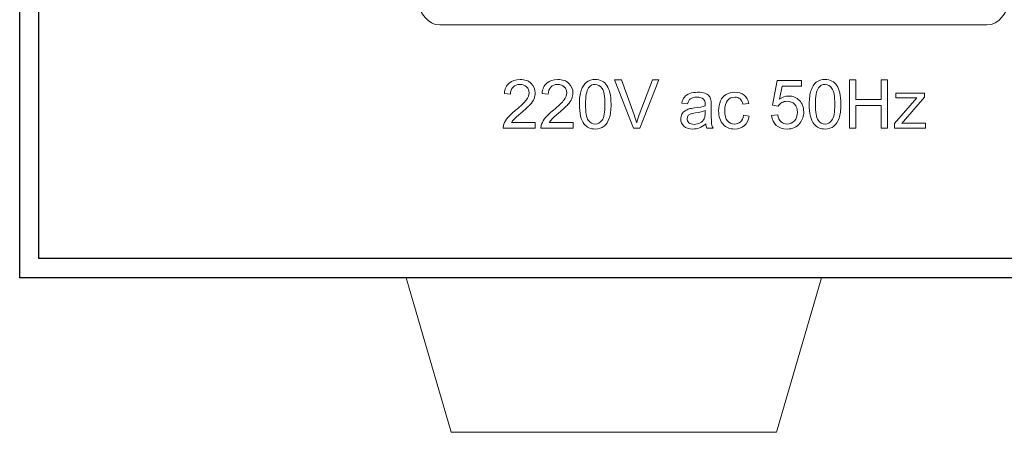
# Model space of a CAD drawing. Units: inches. Extents: x 3953 to 4309, y 801 to 1400.
# Drawn here: x 3994 to 4045, y 1117 to 1139 of the extents above; entities that cross this region are included whole.
import ezdxf

# ---------------------------------------------------------------- set-up
doc = ezdxf.new("R2010")
doc.units = ezdxf.units.IN
doc.header["$MEASUREMENT"] = 0

msp = doc.modelspace()

# ---------------------------------------------------------------- linework, layer by layer
at = {"lineweight": 9}
for p, q in [((4035.752, 1125.475), (4013.334, 1125.475)), ((4013.826, 1125.475), (4016.136, 1117.494)), ((4032.95, 1117.494), (4035.26, 1125.475)), ((4016.136, 1117.494), (4032.95, 1117.494))]:
    msp.add_line(p, q, dxfattribs=at)
for points in [[(3993.862, 1215.475), (4263.862, 1215.475), (4263.862, 1125.475), (3993.862, 1125.475)], [(3994.855, 1214.482), (4262.869, 1214.482), (4262.869, 1126.468), (3994.855, 1126.468)]]:
    msp.add_lwpolyline(points, close=True)
for points, knots in [([(4015.559, 1138.527), (4015.559, 1138.527), (4043.805, 1138.527), (4043.805, 1138.527), (4043.805, 1138.527), (4044.481, 1138.527), (4044.754, 1139.138), (4045.034, 1139.748), (4045.034, 1139.748), (4045.034, 1139.748), (4052.198, 1155.414), (4052.198, 1155.414), (4052.198, 1155.414), (4052.198, 1155.414), (4045.034, 1171.079), (4045.034, 1171.079), (4045.034, 1171.079), (4044.754, 1171.69), (4044.481, 1172.3), (4043.805, 1172.3), (4043.805, 1172.3), (4043.805, 1172.3), (4015.559, 1172.3), (4015.559, 1172.3), (4015.559, 1172.3), (4014.884, 1172.3), (4014.608, 1171.69), (4014.331, 1171.079), (4014.331, 1171.079), (4014.331, 1171.079), (4007.167, 1155.413), (4007.167, 1155.413), (4007.167, 1155.413), (4007.167, 1155.413), (4014.331, 1139.748), (4014.331, 1139.748), (4014.331, 1139.748), (4014.609, 1139.137), (4014.883, 1138.527), (4015.559, 1138.527)], [0, 0, 0, 0, 0.1, 0.1, 0.1, 0.1, 0.2, 0.2, 0.2, 0.2, 0.3, 0.3, 0.3, 0.3, 0.4, 0.4, 0.4, 0.4, 0.5, 0.5, 0.5, 0.5, 0.6, 0.6, 0.6, 0.6, 0.7, 0.7, 0.7, 0.7, 0.8, 0.8, 0.8, 0.8, 0.9, 0.9, 0.9, 0.9, 1, 1, 1, 1]), ([(4020.488, 1133.492), (4020.488, 1133.492), (4020.488, 1133.197), (4020.488, 1133.197), (4020.488, 1133.197), (4020.488, 1133.197), (4018.832, 1133.197), (4018.832, 1133.197), (4018.832, 1133.197), (4018.83, 1133.271), (4018.842, 1133.342), (4018.868, 1133.41), (4018.868, 1133.41), (4018.91, 1133.523), (4018.978, 1133.634), (4019.07, 1133.744), (4019.07, 1133.744), (4019.164, 1133.853), (4019.298, 1133.979), (4019.473, 1134.123), (4019.473, 1134.123), (4019.745, 1134.346), (4019.93, 1134.523), (4020.025, 1134.654), (4020.025, 1134.654), (4020.121, 1134.784), (4020.169, 1134.908), (4020.169, 1135.024), (4020.169, 1135.024), (4020.169, 1135.146), (4020.125, 1135.248), (4020.038, 1135.332), (4020.038, 1135.332), (4019.951, 1135.416), (4019.837, 1135.458), (4019.697, 1135.458), (4019.697, 1135.458), (4019.549, 1135.458), (4019.43, 1135.413), (4019.341, 1135.324), (4019.341, 1135.324), (4019.252, 1135.235), (4019.207, 1135.112), (4019.206, 1134.955), (4019.206, 1134.955), (4019.206, 1134.955), (4018.89, 1134.988), (4018.89, 1134.988), (4018.89, 1134.988), (4018.912, 1135.224), (4018.993, 1135.404), (4019.135, 1135.527), (4019.135, 1135.527), (4019.276, 1135.651), (4019.466, 1135.713), (4019.704, 1135.713), (4019.704, 1135.713), (4019.944, 1135.713), (4020.134, 1135.646), (4020.274, 1135.513), (4020.274, 1135.513), (4020.415, 1135.379), (4020.485, 1135.214), (4020.485, 1135.017), (4020.485, 1135.017), (4020.485, 1134.916), (4020.465, 1134.818), (4020.423, 1134.721), (4020.423, 1134.721), (4020.382, 1134.624), (4020.314, 1134.522), (4020.219, 1134.415), (4020.219, 1134.415), (4020.124, 1134.308), (4019.966, 1134.161), (4019.745, 1133.974), (4019.745, 1133.974), (4019.56, 1133.819), (4019.442, 1133.714), (4019.389, 1133.659), (4019.389, 1133.659), (4019.337, 1133.604), (4019.294, 1133.548), (4019.259, 1133.492), (4019.259, 1133.492), (4019.259, 1133.492), (4020.488, 1133.492), (4020.488, 1133.492)], [0, 0, 0, 0, 0.045455, 0.045455, 0.045455, 0.045455, 0.090909, 0.090909, 0.090909, 0.090909, 0.136364, 0.136364, 0.136364, 0.136364, 0.181818, 0.181818, 0.181818, 0.181818, 0.227273, 0.227273, 0.227273, 0.227273, 0.272727, 0.272727, 0.272727, 0.272727, 0.318182, 0.318182, 0.318182, 0.318182, 0.363636, 0.363636, 0.363636, 0.363636, 0.409091, 0.409091, 0.409091, 0.409091, 0.454545, 0.454545, 0.454545, 0.454545, 0.5, 0.5, 0.5, 0.5, 0.545455, 0.545455, 0.545455, 0.545455, 0.590909, 0.590909, 0.590909, 0.590909, 0.636364, 0.636364, 0.636364, 0.636364, 0.681818, 0.681818, 0.681818, 0.681818, 0.727273, 0.727273, 0.727273, 0.727273, 0.772727, 0.772727, 0.772727, 0.772727, 0.818182, 0.818182, 0.818182, 0.818182, 0.863636, 0.863636, 0.863636, 0.863636, 0.909091, 0.909091, 0.909091, 0.909091, 0.954545, 0.954545, 0.954545, 0.954545, 1, 1, 1, 1]), ([(4022.435, 1133.492), (4022.435, 1133.492), (4022.435, 1133.197), (4022.435, 1133.197), (4022.435, 1133.197), (4022.435, 1133.197), (4020.779, 1133.197), (4020.779, 1133.197), (4020.779, 1133.197), (4020.777, 1133.271), (4020.788, 1133.342), (4020.814, 1133.41), (4020.814, 1133.41), (4020.857, 1133.523), (4020.924, 1133.634), (4021.017, 1133.744), (4021.017, 1133.744), (4021.11, 1133.853), (4021.245, 1133.979), (4021.419, 1134.123), (4021.419, 1134.123), (4021.692, 1134.346), (4021.876, 1134.523), (4021.972, 1134.654), (4021.972, 1134.654), (4022.068, 1134.784), (4022.115, 1134.908), (4022.115, 1135.024), (4022.115, 1135.024), (4022.115, 1135.146), (4022.072, 1135.248), (4021.985, 1135.332), (4021.985, 1135.332), (4021.897, 1135.416), (4021.784, 1135.458), (4021.643, 1135.458), (4021.643, 1135.458), (4021.495, 1135.458), (4021.377, 1135.413), (4021.288, 1135.324), (4021.288, 1135.324), (4021.199, 1135.235), (4021.154, 1135.112), (4021.153, 1134.955), (4021.153, 1134.955), (4021.153, 1134.955), (4020.837, 1134.988), (4020.837, 1134.988), (4020.837, 1134.988), (4020.858, 1135.224), (4020.94, 1135.404), (4021.081, 1135.527), (4021.081, 1135.527), (4021.222, 1135.651), (4021.412, 1135.713), (4021.651, 1135.713), (4021.651, 1135.713), (4021.891, 1135.713), (4022.081, 1135.646), (4022.221, 1135.513), (4022.221, 1135.513), (4022.362, 1135.379), (4022.432, 1135.214), (4022.432, 1135.017), (4022.432, 1135.017), (4022.432, 1134.916), (4022.411, 1134.818), (4022.37, 1134.721), (4022.37, 1134.721), (4022.329, 1134.624), (4022.261, 1134.522), (4022.166, 1134.415), (4022.166, 1134.415), (4022.07, 1134.308), (4021.912, 1134.161), (4021.691, 1133.974), (4021.691, 1133.974), (4021.507, 1133.819), (4021.389, 1133.714), (4021.336, 1133.659), (4021.336, 1133.659), (4021.284, 1133.604), (4021.24, 1133.548), (4021.206, 1133.492), (4021.206, 1133.492), (4021.206, 1133.492), (4022.435, 1133.492), (4022.435, 1133.492)], [0, 0, 0, 0, 0.045455, 0.045455, 0.045455, 0.045455, 0.090909, 0.090909, 0.090909, 0.090909, 0.136364, 0.136364, 0.136364, 0.136364, 0.181818, 0.181818, 0.181818, 0.181818, 0.227273, 0.227273, 0.227273, 0.227273, 0.272727, 0.272727, 0.272727, 0.272727, 0.318182, 0.318182, 0.318182, 0.318182, 0.363636, 0.363636, 0.363636, 0.363636, 0.409091, 0.409091, 0.409091, 0.409091, 0.454545, 0.454545, 0.454545, 0.454545, 0.5, 0.5, 0.5, 0.5, 0.545455, 0.545455, 0.545455, 0.545455, 0.590909, 0.590909, 0.590909, 0.590909, 0.636364, 0.636364, 0.636364, 0.636364, 0.681818, 0.681818, 0.681818, 0.681818, 0.727273, 0.727273, 0.727273, 0.727273, 0.772727, 0.772727, 0.772727, 0.772727, 0.818182, 0.818182, 0.818182, 0.818182, 0.863636, 0.863636, 0.863636, 0.863636, 0.909091, 0.909091, 0.909091, 0.909091, 0.954545, 0.954545, 0.954545, 0.954545, 1, 1, 1, 1]), ([(4022.765, 1134.432), (4022.765, 1134.728), (4022.795, 1134.967), (4022.856, 1135.147), (4022.856, 1135.147), (4022.917, 1135.328), (4023.008, 1135.468), (4023.128, 1135.566), (4023.128, 1135.566), (4023.248, 1135.664), (4023.399, 1135.713), (4023.581, 1135.713), (4023.581, 1135.713), (4023.716, 1135.713), (4023.834, 1135.685), (4023.936, 1135.631), (4023.936, 1135.631), (4024.037, 1135.577), (4024.12, 1135.499), (4024.187, 1135.397), (4024.187, 1135.397), (4024.253, 1135.295), (4024.305, 1135.171), (4024.342, 1135.024), (4024.342, 1135.024), (4024.38, 1134.878), (4024.399, 1134.681), (4024.399, 1134.432), (4024.399, 1134.432), (4024.399, 1134.138), (4024.368, 1133.901), (4024.308, 1133.721), (4024.308, 1133.721), (4024.248, 1133.54), (4024.157, 1133.4), (4024.037, 1133.302), (4024.037, 1133.302), (4023.917, 1133.203), (4023.765, 1133.154), (4023.581, 1133.154), (4023.581, 1133.154), (4023.34, 1133.154), (4023.15, 1133.24), (4023.013, 1133.414), (4023.013, 1133.414), (4022.848, 1133.622), (4022.765, 1133.962), (4022.765, 1134.432)], [0, 0, 0, 0, 0.083333, 0.083333, 0.083333, 0.083333, 0.166667, 0.166667, 0.166667, 0.166667, 0.25, 0.25, 0.25, 0.25, 0.333333, 0.333333, 0.333333, 0.333333, 0.416667, 0.416667, 0.416667, 0.416667, 0.5, 0.5, 0.5, 0.5, 0.583333, 0.583333, 0.583333, 0.583333, 0.666667, 0.666667, 0.666667, 0.666667, 0.75, 0.75, 0.75, 0.75, 0.833333, 0.833333, 0.833333, 0.833333, 0.916667, 0.916667, 0.916667, 0.916667, 1, 1, 1, 1]), ([(4023.081, 1134.432), (4023.081, 1134.021), (4023.129, 1133.747), (4023.225, 1133.611), (4023.225, 1133.611), (4023.322, 1133.475), (4023.44, 1133.407), (4023.581, 1133.407), (4023.581, 1133.407), (4023.723, 1133.407), (4023.842, 1133.476), (4023.938, 1133.612), (4023.938, 1133.612), (4024.034, 1133.749), (4024.082, 1134.022), (4024.082, 1134.432), (4024.082, 1134.432), (4024.082, 1134.845), (4024.034, 1135.119), (4023.938, 1135.254), (4023.938, 1135.254), (4023.842, 1135.39), (4023.722, 1135.458), (4023.579, 1135.458), (4023.579, 1135.458), (4023.437, 1135.458), (4023.324, 1135.398), (4023.24, 1135.278), (4023.24, 1135.278), (4023.134, 1135.126), (4023.081, 1134.843), (4023.081, 1134.432)], [0, 0, 0, 0, 0.125, 0.125, 0.125, 0.125, 0.25, 0.25, 0.25, 0.25, 0.375, 0.375, 0.375, 0.375, 0.5, 0.5, 0.5, 0.5, 0.625, 0.625, 0.625, 0.625, 0.75, 0.75, 0.75, 0.75, 0.875, 0.875, 0.875, 0.875, 1, 1, 1, 1]), ([(4025.552, 1133.197), (4025.552, 1133.197), (4024.581, 1135.702), (4024.581, 1135.702), (4024.581, 1135.702), (4024.581, 1135.702), (4024.941, 1135.702), (4024.941, 1135.702), (4024.941, 1135.702), (4024.941, 1135.702), (4025.592, 1133.882), (4025.592, 1133.882), (4025.592, 1133.882), (4025.644, 1133.736), (4025.688, 1133.599), (4025.723, 1133.472), (4025.723, 1133.472), (4025.762, 1133.609), (4025.807, 1133.745), (4025.858, 1133.882), (4025.858, 1133.882), (4025.858, 1133.882), (4026.535, 1135.702), (4026.535, 1135.702), (4026.535, 1135.702), (4026.535, 1135.702), (4026.873, 1135.702), (4026.873, 1135.702), (4026.873, 1135.702), (4026.873, 1135.702), (4025.892, 1133.197), (4025.892, 1133.197), (4025.892, 1133.197), (4025.892, 1133.197), (4025.552, 1133.197), (4025.552, 1133.197)], [0, 0, 0, 0, 0.111111, 0.111111, 0.111111, 0.111111, 0.222222, 0.222222, 0.222222, 0.222222, 0.333333, 0.333333, 0.333333, 0.333333, 0.444444, 0.444444, 0.444444, 0.444444, 0.555556, 0.555556, 0.555556, 0.555556, 0.666667, 0.666667, 0.666667, 0.666667, 0.777778, 0.777778, 0.777778, 0.777778, 0.888889, 0.888889, 0.888889, 0.888889, 1, 1, 1, 1]), ([(4032.687, 1133.853), (4032.687, 1133.853), (4033.011, 1133.88), (4033.011, 1133.88), (4033.011, 1133.88), (4033.035, 1133.723), (4033.09, 1133.605), (4033.177, 1133.526), (4033.177, 1133.526), (4033.264, 1133.446), (4033.369, 1133.407), (4033.492, 1133.407), (4033.492, 1133.407), (4033.641, 1133.407), (4033.766, 1133.463), (4033.868, 1133.574), (4033.868, 1133.574), (4033.971, 1133.686), (4034.022, 1133.834), (4034.022, 1134.019), (4034.022, 1134.019), (4034.022, 1134.194), (4033.973, 1134.332), (4033.875, 1134.434), (4033.875, 1134.434), (4033.776, 1134.535), (4033.647, 1134.586), (4033.487, 1134.586), (4033.487, 1134.586), (4033.388, 1134.586), (4033.299, 1134.564), (4033.219, 1134.518), (4033.219, 1134.518), (4033.139, 1134.474), (4033.077, 1134.415), (4033.031, 1134.343), (4033.031, 1134.343), (4033.031, 1134.343), (4032.742, 1134.381), (4032.742, 1134.381), (4032.742, 1134.381), (4032.742, 1134.381), (4032.985, 1135.668), (4032.985, 1135.668), (4032.985, 1135.668), (4032.985, 1135.668), (4034.231, 1135.668), (4034.231, 1135.668), (4034.231, 1135.668), (4034.231, 1135.668), (4034.231, 1135.374), (4034.231, 1135.374), (4034.231, 1135.374), (4034.231, 1135.374), (4033.231, 1135.374), (4033.231, 1135.374), (4033.231, 1135.374), (4033.231, 1135.374), (4033.096, 1134.701), (4033.096, 1134.701), (4033.096, 1134.701), (4033.246, 1134.806), (4033.404, 1134.858), (4033.569, 1134.858), (4033.569, 1134.858), (4033.788, 1134.858), (4033.972, 1134.782), (4034.123, 1134.631), (4034.123, 1134.631), (4034.274, 1134.479), (4034.349, 1134.284), (4034.349, 1134.046), (4034.349, 1134.046), (4034.349, 1133.819), (4034.282, 1133.623), (4034.151, 1133.458), (4034.151, 1133.458), (4033.99, 1133.256), (4033.77, 1133.154), (4033.492, 1133.154), (4033.492, 1133.154), (4033.264, 1133.154), (4033.078, 1133.218), (4032.934, 1133.345), (4032.934, 1133.345), (4032.79, 1133.473), (4032.708, 1133.642), (4032.687, 1133.853)], [0, 0, 0, 0, 0.045455, 0.045455, 0.045455, 0.045455, 0.090909, 0.090909, 0.090909, 0.090909, 0.136364, 0.136364, 0.136364, 0.136364, 0.181818, 0.181818, 0.181818, 0.181818, 0.227273, 0.227273, 0.227273, 0.227273, 0.272727, 0.272727, 0.272727, 0.272727, 0.318182, 0.318182, 0.318182, 0.318182, 0.363636, 0.363636, 0.363636, 0.363636, 0.409091, 0.409091, 0.409091, 0.409091, 0.454545, 0.454545, 0.454545, 0.454545, 0.5, 0.5, 0.5, 0.5, 0.545455, 0.545455, 0.545455, 0.545455, 0.590909, 0.590909, 0.590909, 0.590909, 0.636364, 0.636364, 0.636364, 0.636364, 0.681818, 0.681818, 0.681818, 0.681818, 0.727273, 0.727273, 0.727273, 0.727273, 0.772727, 0.772727, 0.772727, 0.772727, 0.818182, 0.818182, 0.818182, 0.818182, 0.863636, 0.863636, 0.863636, 0.863636, 0.909091, 0.909091, 0.909091, 0.909091, 0.954545, 0.954545, 0.954545, 0.954545, 1, 1, 1, 1]), ([(4034.634, 1134.432), (4034.634, 1134.728), (4034.664, 1134.967), (4034.726, 1135.147), (4034.726, 1135.147), (4034.786, 1135.328), (4034.877, 1135.468), (4034.997, 1135.566), (4034.997, 1135.566), (4035.118, 1135.664), (4035.269, 1135.713), (4035.451, 1135.713), (4035.451, 1135.713), (4035.585, 1135.713), (4035.703, 1135.685), (4035.805, 1135.631), (4035.805, 1135.631), (4035.906, 1135.577), (4035.99, 1135.499), (4036.056, 1135.397), (4036.056, 1135.397), (4036.122, 1135.295), (4036.174, 1135.171), (4036.212, 1135.024), (4036.212, 1135.024), (4036.249, 1134.878), (4036.268, 1134.681), (4036.268, 1134.432), (4036.268, 1134.432), (4036.268, 1134.138), (4036.238, 1133.901), (4036.178, 1133.721), (4036.178, 1133.721), (4036.117, 1133.54), (4036.027, 1133.4), (4035.906, 1133.302), (4035.906, 1133.302), (4035.786, 1133.203), (4035.635, 1133.154), (4035.451, 1133.154), (4035.451, 1133.154), (4035.209, 1133.154), (4035.02, 1133.24), (4034.882, 1133.414), (4034.882, 1133.414), (4034.717, 1133.622), (4034.634, 1133.962), (4034.634, 1134.432)], [0, 0, 0, 0, 0.083333, 0.083333, 0.083333, 0.083333, 0.166667, 0.166667, 0.166667, 0.166667, 0.25, 0.25, 0.25, 0.25, 0.333333, 0.333333, 0.333333, 0.333333, 0.416667, 0.416667, 0.416667, 0.416667, 0.5, 0.5, 0.5, 0.5, 0.583333, 0.583333, 0.583333, 0.583333, 0.666667, 0.666667, 0.666667, 0.666667, 0.75, 0.75, 0.75, 0.75, 0.833333, 0.833333, 0.833333, 0.833333, 0.916667, 0.916667, 0.916667, 0.916667, 1, 1, 1, 1]), ([(4034.95, 1134.432), (4034.95, 1134.021), (4034.999, 1133.747), (4035.095, 1133.611), (4035.095, 1133.611), (4035.191, 1133.475), (4035.31, 1133.407), (4035.451, 1133.407), (4035.451, 1133.407), (4035.593, 1133.407), (4035.711, 1133.476), (4035.807, 1133.612), (4035.807, 1133.612), (4035.903, 1133.749), (4035.952, 1134.022), (4035.952, 1134.432), (4035.952, 1134.432), (4035.952, 1134.845), (4035.903, 1135.119), (4035.807, 1135.254), (4035.807, 1135.254), (4035.711, 1135.39), (4035.591, 1135.458), (4035.448, 1135.458), (4035.448, 1135.458), (4035.306, 1135.458), (4035.194, 1135.398), (4035.109, 1135.278), (4035.109, 1135.278), (4035.003, 1135.126), (4034.95, 1134.843), (4034.95, 1134.432)], [0, 0, 0, 0, 0.125, 0.125, 0.125, 0.125, 0.25, 0.25, 0.25, 0.25, 0.375, 0.375, 0.375, 0.375, 0.5, 0.5, 0.5, 0.5, 0.625, 0.625, 0.625, 0.625, 0.75, 0.75, 0.75, 0.75, 0.875, 0.875, 0.875, 0.875, 1, 1, 1, 1]), ([(4036.715, 1133.197), (4036.715, 1133.197), (4036.715, 1135.702), (4036.715, 1135.702), (4036.715, 1135.702), (4036.715, 1135.702), (4037.047, 1135.702), (4037.047, 1135.702), (4037.047, 1135.702), (4037.047, 1135.702), (4037.047, 1134.673), (4037.047, 1134.673), (4037.047, 1134.673), (4037.047, 1134.673), (4038.349, 1134.673), (4038.349, 1134.673), (4038.349, 1134.673), (4038.349, 1134.673), (4038.349, 1135.702), (4038.349, 1135.702), (4038.349, 1135.702), (4038.349, 1135.702), (4038.681, 1135.702), (4038.681, 1135.702), (4038.681, 1135.702), (4038.681, 1135.702), (4038.681, 1133.197), (4038.681, 1133.197), (4038.681, 1133.197), (4038.681, 1133.197), (4038.349, 1133.197), (4038.349, 1133.197), (4038.349, 1133.197), (4038.349, 1133.197), (4038.349, 1134.377), (4038.349, 1134.377), (4038.349, 1134.377), (4038.349, 1134.377), (4037.047, 1134.377), (4037.047, 1134.377), (4037.047, 1134.377), (4037.047, 1134.377), (4037.047, 1133.197), (4037.047, 1133.197), (4037.047, 1133.197), (4037.047, 1133.197), (4036.715, 1133.197), (4036.715, 1133.197)], [0, 0, 0, 0, 0.083333, 0.083333, 0.083333, 0.083333, 0.166667, 0.166667, 0.166667, 0.166667, 0.25, 0.25, 0.25, 0.25, 0.333333, 0.333333, 0.333333, 0.333333, 0.416667, 0.416667, 0.416667, 0.416667, 0.5, 0.5, 0.5, 0.5, 0.583333, 0.583333, 0.583333, 0.583333, 0.666667, 0.666667, 0.666667, 0.666667, 0.75, 0.75, 0.75, 0.75, 0.833333, 0.833333, 0.833333, 0.833333, 0.916667, 0.916667, 0.916667, 0.916667, 1, 1, 1, 1]), ([(4029.288, 1133.421), (4029.174, 1133.324), (4029.064, 1133.256), (4028.959, 1133.215), (4028.959, 1133.215), (4028.854, 1133.176), (4028.741, 1133.156), (4028.62, 1133.156), (4028.62, 1133.156), (4028.42, 1133.156), (4028.267, 1133.204), (4028.16, 1133.302), (4028.16, 1133.302), (4028.053, 1133.399), (4028, 1133.524), (4028, 1133.675), (4028, 1133.675), (4028, 1133.764), (4028.02, 1133.845), (4028.06, 1133.919), (4028.06, 1133.919), (4028.101, 1133.992), (4028.154, 1134.051), (4028.219, 1134.096), (4028.219, 1134.096), (4028.285, 1134.14), (4028.358, 1134.174), (4028.441, 1134.197), (4028.441, 1134.197), (4028.501, 1134.212), (4028.592, 1134.228), (4028.714, 1134.243), (4028.714, 1134.243), (4028.962, 1134.272), (4029.145, 1134.307), (4029.262, 1134.349), (4029.262, 1134.349), (4029.264, 1134.391), (4029.264, 1134.418), (4029.264, 1134.429), (4029.264, 1134.429), (4029.264, 1134.554), (4029.235, 1134.643), (4029.177, 1134.694), (4029.177, 1134.694), (4029.099, 1134.764), (4028.981, 1134.798), (4028.827, 1134.798), (4028.827, 1134.798), (4028.682, 1134.798), (4028.575, 1134.773), (4028.506, 1134.722), (4028.506, 1134.722), (4028.437, 1134.671), (4028.387, 1134.582), (4028.353, 1134.453), (4028.353, 1134.453), (4028.353, 1134.453), (4028.053, 1134.494), (4028.053, 1134.494), (4028.053, 1134.494), (4028.08, 1134.622), (4028.125, 1134.727), (4028.188, 1134.806), (4028.188, 1134.806), (4028.25, 1134.885), (4028.341, 1134.946), (4028.459, 1134.989), (4028.459, 1134.989), (4028.578, 1135.031), (4028.715, 1135.053), (4028.871, 1135.053), (4028.871, 1135.053), (4029.026, 1135.053), (4029.152, 1135.034), (4029.249, 1134.998), (4029.249, 1134.998), (4029.345, 1134.961), (4029.416, 1134.916), (4029.463, 1134.86), (4029.463, 1134.86), (4029.508, 1134.805), (4029.54, 1134.736), (4029.558, 1134.651), (4029.558, 1134.651), (4029.568, 1134.598), (4029.573, 1134.504), (4029.573, 1134.368), (4029.573, 1134.368), (4029.573, 1134.368), (4029.573, 1133.957), (4029.573, 1133.957), (4029.573, 1133.957), (4029.573, 1133.671), (4029.58, 1133.49), (4029.593, 1133.415), (4029.593, 1133.415), (4029.606, 1133.339), (4029.632, 1133.266), (4029.671, 1133.197), (4029.671, 1133.197), (4029.671, 1133.197), (4029.35, 1133.197), (4029.35, 1133.197), (4029.35, 1133.197), (4029.318, 1133.26), (4029.297, 1133.335), (4029.288, 1133.421)], [0, 0, 0, 0, 0.037037, 0.037037, 0.037037, 0.037037, 0.074074, 0.074074, 0.074074, 0.074074, 0.111111, 0.111111, 0.111111, 0.111111, 0.148148, 0.148148, 0.148148, 0.148148, 0.185185, 0.185185, 0.185185, 0.185185, 0.222222, 0.222222, 0.222222, 0.222222, 0.259259, 0.259259, 0.259259, 0.259259, 0.296296, 0.296296, 0.296296, 0.296296, 0.333333, 0.333333, 0.333333, 0.333333, 0.37037, 0.37037, 0.37037, 0.37037, 0.407407, 0.407407, 0.407407, 0.407407, 0.444444, 0.444444, 0.444444, 0.444444, 0.481481, 0.481481, 0.481481, 0.481481, 0.518519, 0.518519, 0.518519, 0.518519, 0.555556, 0.555556, 0.555556, 0.555556, 0.592593, 0.592593, 0.592593, 0.592593, 0.62963, 0.62963, 0.62963, 0.62963, 0.666667, 0.666667, 0.666667, 0.666667, 0.703704, 0.703704, 0.703704, 0.703704, 0.740741, 0.740741, 0.740741, 0.740741, 0.777778, 0.777778, 0.777778, 0.777778, 0.814815, 0.814815, 0.814815, 0.814815, 0.851852, 0.851852, 0.851852, 0.851852, 0.888889, 0.888889, 0.888889, 0.888889, 0.925926, 0.925926, 0.925926, 0.925926, 0.962963, 0.962963, 0.962963, 0.962963, 1, 1, 1, 1]), ([(4031.235, 1133.862), (4031.235, 1133.862), (4031.537, 1133.822), (4031.537, 1133.822), (4031.537, 1133.822), (4031.504, 1133.614), (4031.42, 1133.45), (4031.283, 1133.333), (4031.283, 1133.333), (4031.147, 1133.215), (4030.98, 1133.156), (4030.782, 1133.156), (4030.782, 1133.156), (4030.534, 1133.156), (4030.334, 1133.237), (4030.183, 1133.399), (4030.183, 1133.399), (4030.032, 1133.561), (4029.956, 1133.794), (4029.956, 1134.097), (4029.956, 1134.097), (4029.956, 1134.293), (4029.989, 1134.465), (4030.054, 1134.612), (4030.054, 1134.612), (4030.119, 1134.759), (4030.217, 1134.869), (4030.35, 1134.943), (4030.35, 1134.943), (4030.483, 1135.016), (4030.628, 1135.053), (4030.783, 1135.053), (4030.783, 1135.053), (4030.98, 1135.053), (4031.142, 1135.003), (4031.267, 1134.903), (4031.267, 1134.903), (4031.392, 1134.803), (4031.473, 1134.662), (4031.508, 1134.478), (4031.508, 1134.478), (4031.508, 1134.478), (4031.209, 1134.432), (4031.209, 1134.432), (4031.209, 1134.432), (4031.181, 1134.554), (4031.13, 1134.646), (4031.058, 1134.708), (4031.058, 1134.708), (4030.986, 1134.769), (4030.898, 1134.8), (4030.796, 1134.8), (4030.796, 1134.8), (4030.64, 1134.8), (4030.514, 1134.744), (4030.418, 1134.633), (4030.418, 1134.633), (4030.321, 1134.522), (4030.272, 1134.346), (4030.272, 1134.106), (4030.272, 1134.106), (4030.272, 1133.862), (4030.319, 1133.685), (4030.413, 1133.574), (4030.413, 1133.574), (4030.506, 1133.464), (4030.628, 1133.408), (4030.779, 1133.408), (4030.779, 1133.408), (4030.899, 1133.408), (4031, 1133.446), (4031.081, 1133.52), (4031.081, 1133.52), (4031.162, 1133.594), (4031.213, 1133.708), (4031.235, 1133.862)], [0, 0, 0, 0, 0.052632, 0.052632, 0.052632, 0.052632, 0.105263, 0.105263, 0.105263, 0.105263, 0.157895, 0.157895, 0.157895, 0.157895, 0.210526, 0.210526, 0.210526, 0.210526, 0.263158, 0.263158, 0.263158, 0.263158, 0.315789, 0.315789, 0.315789, 0.315789, 0.368421, 0.368421, 0.368421, 0.368421, 0.421053, 0.421053, 0.421053, 0.421053, 0.473684, 0.473684, 0.473684, 0.473684, 0.526316, 0.526316, 0.526316, 0.526316, 0.578947, 0.578947, 0.578947, 0.578947, 0.631579, 0.631579, 0.631579, 0.631579, 0.684211, 0.684211, 0.684211, 0.684211, 0.736842, 0.736842, 0.736842, 0.736842, 0.789474, 0.789474, 0.789474, 0.789474, 0.842105, 0.842105, 0.842105, 0.842105, 0.894737, 0.894737, 0.894737, 0.894737, 0.947368, 0.947368, 0.947368, 0.947368, 1, 1, 1, 1]), ([(4039.031, 1133.197), (4039.031, 1133.197), (4039.031, 1133.446), (4039.031, 1133.446), (4039.031, 1133.446), (4039.031, 1133.446), (4040.187, 1134.772), (4040.187, 1134.772), (4040.187, 1134.772), (4040.056, 1134.765), (4039.94, 1134.762), (4039.84, 1134.762), (4039.84, 1134.762), (4039.84, 1134.762), (4039.1, 1134.762), (4039.1, 1134.762), (4039.1, 1134.762), (4039.1, 1134.762), (4039.1, 1135.012), (4039.1, 1135.012), (4039.1, 1135.012), (4039.1, 1135.012), (4040.583, 1135.012), (4040.583, 1135.012), (4040.583, 1135.012), (4040.583, 1135.012), (4040.583, 1134.808), (4040.583, 1134.808), (4040.583, 1134.808), (4040.583, 1134.808), (4039.601, 1133.656), (4039.601, 1133.656), (4039.601, 1133.656), (4039.601, 1133.656), (4039.411, 1133.446), (4039.411, 1133.446), (4039.411, 1133.446), (4039.549, 1133.456), (4039.678, 1133.461), (4039.799, 1133.461), (4039.799, 1133.461), (4039.799, 1133.461), (4040.638, 1133.461), (4040.638, 1133.461), (4040.638, 1133.461), (4040.638, 1133.461), (4040.638, 1133.197), (4040.638, 1133.197), (4040.638, 1133.197), (4040.638, 1133.197), (4039.031, 1133.197), (4039.031, 1133.197)], [0, 0, 0, 0, 0.076923, 0.076923, 0.076923, 0.076923, 0.153846, 0.153846, 0.153846, 0.153846, 0.230769, 0.230769, 0.230769, 0.230769, 0.307692, 0.307692, 0.307692, 0.307692, 0.384615, 0.384615, 0.384615, 0.384615, 0.461538, 0.461538, 0.461538, 0.461538, 0.538462, 0.538462, 0.538462, 0.538462, 0.615385, 0.615385, 0.615385, 0.615385, 0.692308, 0.692308, 0.692308, 0.692308, 0.769231, 0.769231, 0.769231, 0.769231, 0.846154, 0.846154, 0.846154, 0.846154, 0.923077, 0.923077, 0.923077, 0.923077, 1, 1, 1, 1]), ([(4029.262, 1134.108), (4029.151, 1134.062), (4028.983, 1134.023), (4028.76, 1133.991), (4028.76, 1133.991), (4028.634, 1133.973), (4028.544, 1133.953), (4028.492, 1133.93), (4028.492, 1133.93), (4028.44, 1133.907), (4028.399, 1133.874), (4028.371, 1133.83), (4028.371, 1133.83), (4028.342, 1133.786), (4028.328, 1133.737), (4028.328, 1133.684), (4028.328, 1133.684), (4028.328, 1133.602), (4028.359, 1133.533), (4028.421, 1133.478), (4028.421, 1133.478), (4028.483, 1133.424), (4028.574, 1133.397), (4028.693, 1133.397), (4028.693, 1133.397), (4028.812, 1133.397), (4028.917, 1133.422), (4029.009, 1133.474), (4029.009, 1133.474), (4029.101, 1133.526), (4029.17, 1133.598), (4029.213, 1133.687), (4029.213, 1133.687), (4029.246, 1133.757), (4029.262, 1133.859), (4029.262, 1133.995), (4029.262, 1133.995), (4029.262, 1133.995), (4029.262, 1134.108), (4029.262, 1134.108)], [0, 0, 0, 0, 0.1, 0.1, 0.1, 0.1, 0.2, 0.2, 0.2, 0.2, 0.3, 0.3, 0.3, 0.3, 0.4, 0.4, 0.4, 0.4, 0.5, 0.5, 0.5, 0.5, 0.6, 0.6, 0.6, 0.6, 0.7, 0.7, 0.7, 0.7, 0.8, 0.8, 0.8, 0.8, 0.9, 0.9, 0.9, 0.9, 1, 1, 1, 1])]:
    msp.add_open_spline(points, degree=3, knots=knots, dxfattribs=at)

doc.saveas('drawing.dxf')
